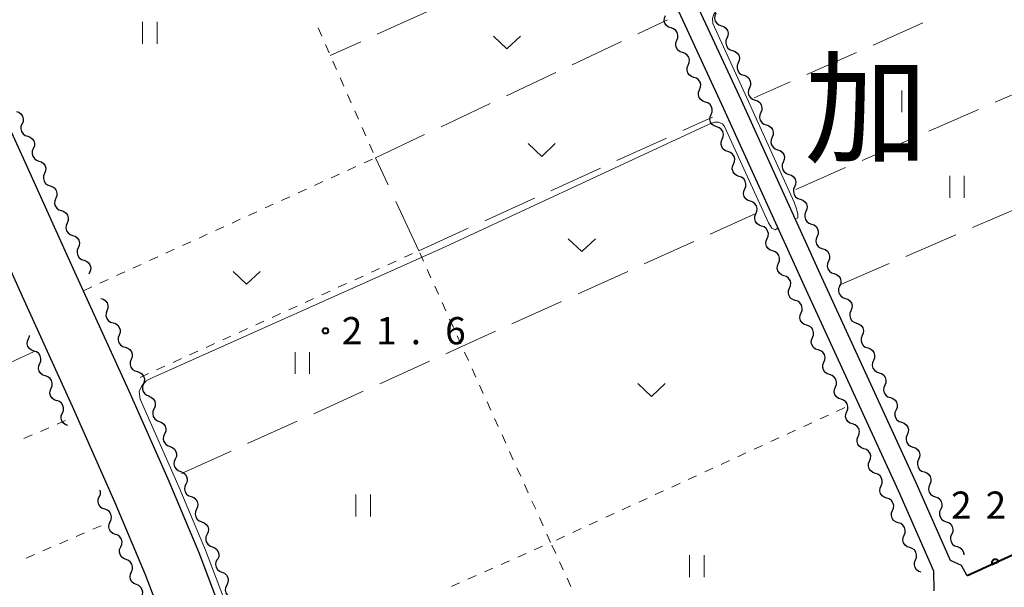
# Model space of a CAD drawing. Units: metres. Extents: x -72000 to -70000, y 39000 to 40502.
# Drawn here: x -71144 to -71008, y 40097 to 40175 of the extents above; entities that cross this region are included whole.
import ezdxf

# ---------------------------------------------------------------- set-up
doc = ezdxf.new("R2010")
doc.units = ezdxf.units.M
for name, color, linetype, lineweight in [('210100_道路縁(街区線)', 7, 'Continuous', 30), ('510200_細流', 7, 'Continuous', 30), ('611100_コンクリート被覆(直落)', 7, 'Continuous', 30), ('630100_植生界', 7, 'Continuous', 30), ('630200_耕地界', 7, 'Continuous', 30), ('631100_田', 7, 'Continuous', 13), ('631300_畑', 7, 'Continuous', 13), ('710200_等高線(主曲線)', 7, 'Continuous', 13), ('731200_図化機測定による標高点', 7, 'Continuous', 40), ('811000_(注記)市・東京都の区', 7, 'Continuous', 80)]:
    doc.layers.add(name, color=color, linetype=linetype, lineweight=lineweight)
doc.styles.add('Style-Kanji', font='MS Gothic.ttf')
doc.styles.add('Style-WORKING', font='MS Gothic.ttf')

msp = doc.modelspace()

# ---------------------------------------------------------------- linework, layer by layer
at = {"layer": '210100_道路縁(街区線)', "linetype": 'Continuous', "lineweight": 30, "flags": 128}
for points in [[(-71013.04, 40098.66), (-71013.81, 40100.09), (-71015.33, 40100.74), (-71020.05, 40111.45), (-71026.02, 40124.43), (-71033.06, 40139.73), (-71044.16, 40164.13), (-71051.21, 40179.36), (-71061.56, 40203.01), (-71078.02, 40239.49), (-71078.49, 40241.92), (-71078.39, 40243.74), (-71078.37, 40244.42), (-71037.77, 40262.92), (-70996.9, 40281.55)], [(-71160.2, 40207.13), (-71125.21, 40223.07), (-71084.03, 40241.84), (-71082.76, 40241.58), (-71081.97, 40240.9), (-71080.61, 40238.67), (-71064.03, 40201.92), (-71053.67, 40178.25), (-71046.62, 40163), (-71035.52, 40138.6), (-71028.48, 40123.3), (-71022.52, 40110.33), (-71017.66, 40099.34), (-71017.64, 40096.57)], [(-71212.67, 40182.3), (-71174.68, 40199.46), (-71173.58, 40199.28), (-71172.19, 40198.92), (-71171.12, 40198.36), (-71157.25, 40167.88), (-71150.12, 40152.31), (-71143.28, 40137.18), (-71136.36, 40122), (-71130.5, 40108.77), (-71126.31, 40098.83), (-71122.7, 40089.31)], [(-71115.19, 40092.08), (-71118.88, 40101.81), (-71123.16, 40111.94), (-71128.52, 40124.09), (-71136, 40140.49), (-71142.84, 40155.62), (-71149.98, 40171.2)], [(-70929.51, 40136.64), (-70970.68, 40117.92), (-71013.04, 40098.66)]]:
    msp.add_lwpolyline(points, dxfattribs=at)
at = {"layer": '510200_細流', "linetype": 'Continuous', "lineweight": 30, "flags": 128}
for points in [[(-71053.84, 40174.103), (-71054.189, 40174.218), (-71054.481, 40174.44), (-71054.687, 40174.745), (-71054.785, 40175.099), (-71054.764, 40175.465), (-71054.626, 40175.805)], [(-71047.696, 40176.111), (-71047.836, 40175.771), (-71047.858, 40175.405), (-71047.763, 40175.051), (-71047.558, 40174.745), (-71047.268, 40174.521), (-71046.92, 40174.404)], [(-71053.054, 40172.401), (-71052.916, 40172.741), (-71052.896, 40173.107), (-71052.993, 40173.461), (-71053.2, 40173.765), (-71053.492, 40173.987), (-71053.84, 40174.103)], [(-71046.92, 40174.404), (-71046.572, 40174.286), (-71046.282, 40174.062), (-71046.077, 40173.756), (-71045.982, 40173.402), (-71046.004, 40173.036), (-71046.144, 40172.697)], [(-71046.144, 40172.697), (-71046.285, 40172.357), (-71046.307, 40171.991), (-71046.212, 40171.637), (-71046.007, 40171.331), (-71045.717, 40171.107), (-71045.369, 40170.99)], [(-71052.268, 40170.698), (-71052.616, 40170.814), (-71052.908, 40171.036), (-71053.115, 40171.34), (-71053.212, 40171.694), (-71053.192, 40172.06), (-71053.054, 40172.401)], [(-71051.481, 40168.996), (-71051.343, 40169.337), (-71051.323, 40169.703), (-71051.42, 40170.057), (-71051.627, 40170.361), (-71051.919, 40170.583), (-71052.268, 40170.698)], [(-71045.369, 40170.99), (-71045.021, 40170.872), (-71044.73, 40170.648), (-71044.526, 40170.342), (-71044.43, 40169.988), (-71044.453, 40169.622), (-71044.593, 40169.282)], [(-71050.695, 40167.294), (-71051.044, 40167.41), (-71051.336, 40167.632), (-71051.543, 40167.936), (-71051.64, 40168.29), (-71051.62, 40168.656), (-71051.481, 40168.996)], [(-71044.593, 40169.282), (-71044.733, 40168.943), (-71044.756, 40168.577), (-71044.661, 40168.223), (-71044.456, 40167.917), (-71044.165, 40167.693), (-71043.818, 40167.575)], [(-71049.909, 40165.592), (-71049.771, 40165.932), (-71049.751, 40166.298), (-71049.848, 40166.652), (-71050.055, 40166.957), (-71050.347, 40167.179), (-71050.695, 40167.294)], [(-71043.818, 40167.575), (-71043.47, 40167.458), (-71043.179, 40167.234), (-71042.974, 40166.928), (-71042.879, 40166.574), (-71042.902, 40166.208), (-71043.042, 40165.868)], [(-71043.042, 40165.868), (-71043.182, 40165.529), (-71043.205, 40165.163), (-71043.11, 40164.808), (-71042.905, 40164.503), (-71042.614, 40164.279), (-71042.266, 40164.161)], [(-71049.123, 40163.89), (-71049.471, 40164.005), (-71049.763, 40164.227), (-71049.97, 40164.532), (-71050.067, 40164.885), (-71050.047, 40165.252), (-71049.909, 40165.592)], [(-71048.337, 40162.187), (-71048.199, 40162.528), (-71048.178, 40162.894), (-71048.276, 40163.248), (-71048.482, 40163.552), (-71048.774, 40163.774), (-71049.123, 40163.89)], [(-71042.265, 40164.162), (-71041.917, 40164.044), (-71041.626, 40163.821), (-71041.421, 40163.515), (-71041.326, 40163.161), (-71041.348, 40162.795), (-71041.488, 40162.455)], [(-71144.073, 40162.597), (-71143.725, 40162.481), (-71143.434, 40162.257), (-71143.229, 40161.952), (-71143.133, 40161.598), (-71143.155, 40161.232), (-71143.294, 40160.892)], [(-71047.561, 40160.48), (-71047.909, 40160.599), (-71048.199, 40160.823), (-71048.403, 40161.129), (-71048.498, 40161.483), (-71048.475, 40161.849), (-71048.334, 40162.189)], [(-71041.488, 40162.455), (-71041.628, 40162.116), (-71041.65, 40161.75), (-71041.555, 40161.395), (-71041.35, 40161.09), (-71041.059, 40160.866), (-71040.711, 40160.749)], [(-71143.294, 40160.892), (-71143.434, 40160.552), (-71143.456, 40160.186), (-71143.36, 40159.832), (-71143.154, 40159.527), (-71142.863, 40159.304), (-71142.515, 40159.187)], [(-71046.788, 40158.772), (-71046.648, 40159.111), (-71046.624, 40159.477), (-71046.719, 40159.832), (-71046.923, 40160.138), (-71047.214, 40160.362), (-71047.561, 40160.48)], [(-71040.711, 40160.749), (-71040.363, 40160.632), (-71040.073, 40160.408), (-71039.868, 40160.102), (-71039.772, 40159.748), (-71039.794, 40159.382), (-71039.934, 40159.042)], [(-71142.515, 40159.187), (-71142.167, 40159.07), (-71141.876, 40158.846), (-71141.671, 40158.541), (-71141.575, 40158.187), (-71141.596, 40157.821), (-71141.736, 40157.481)], [(-71046.015, 40157.064), (-71046.363, 40157.182), (-71046.653, 40157.406), (-71046.858, 40157.712), (-71046.952, 40158.067), (-71046.929, 40158.433), (-71046.788, 40158.772)], [(-71039.934, 40159.042), (-71040.074, 40158.703), (-71040.096, 40158.337), (-71040.001, 40157.983), (-71039.796, 40157.677), (-71039.505, 40157.453), (-71039.157, 40157.336)], [(-71141.736, 40157.481), (-71141.875, 40157.142), (-71141.897, 40156.775), (-71141.801, 40156.421), (-71141.596, 40156.116), (-71141.305, 40155.893), (-71140.957, 40155.776)], [(-71045.242, 40155.356), (-71045.102, 40155.695), (-71045.079, 40156.061), (-71045.173, 40156.415), (-71045.377, 40156.721), (-71045.668, 40156.946), (-71046.015, 40157.064)], [(-71039.157, 40157.336), (-71038.809, 40157.219), (-71038.519, 40156.995), (-71038.314, 40156.69), (-71038.218, 40156.335), (-71038.24, 40155.969), (-71038.38, 40155.63)], [(-71140.959, 40155.775), (-71140.611, 40155.657), (-71140.32, 40155.433), (-71140.116, 40155.127), (-71140.021, 40154.772), (-71140.044, 40154.406), (-71140.185, 40154.067)], [(-71044.469, 40153.647), (-71044.817, 40153.765), (-71045.107, 40153.99), (-71045.312, 40154.296), (-71045.406, 40154.65), (-71045.383, 40155.016), (-71045.242, 40155.356)], [(-71038.38, 40155.63), (-71038.52, 40155.29), (-71038.543, 40154.924), (-71038.447, 40154.57), (-71038.242, 40154.264), (-71037.951, 40154.041), (-71037.603, 40153.923)], [(-71140.185, 40154.067), (-71140.325, 40153.728), (-71140.348, 40153.362), (-71140.254, 40153.007), (-71140.049, 40152.701), (-71139.759, 40152.477), (-71139.411, 40152.359)], [(-71043.696, 40151.939), (-71043.556, 40152.278), (-71043.533, 40152.644), (-71043.627, 40152.999), (-71043.831, 40153.305), (-71044.122, 40153.529), (-71044.469, 40153.647)], [(-71037.603, 40153.923), (-71037.256, 40153.806), (-71036.965, 40153.582), (-71036.76, 40153.277), (-71036.664, 40152.922), (-71036.687, 40152.556), (-71036.826, 40152.217)], [(-71139.411, 40152.359), (-71139.063, 40152.241), (-71138.773, 40152.017), (-71138.569, 40151.711), (-71138.474, 40151.356), (-71138.497, 40150.99), (-71138.637, 40150.651)], [(-71042.923, 40150.231), (-71043.271, 40150.349), (-71043.561, 40150.573), (-71043.766, 40150.879), (-71043.86, 40151.234), (-71043.837, 40151.6), (-71043.696, 40151.939)], [(-71036.826, 40152.217), (-71036.966, 40151.877), (-71036.989, 40151.511), (-71036.893, 40151.157), (-71036.688, 40150.851), (-71036.397, 40150.628), (-71036.05, 40150.51)], [(-71138.637, 40150.651), (-71138.778, 40150.312), (-71138.801, 40149.946), (-71138.706, 40149.591), (-71138.502, 40149.285), (-71138.211, 40149.061), (-71137.864, 40148.943)], [(-71042.151, 40148.522), (-71042.01, 40148.862), (-71041.987, 40149.228), (-71042.081, 40149.582), (-71042.286, 40149.888), (-71042.576, 40150.113), (-71042.923, 40150.231)], [(-71036.05, 40150.51), (-71035.702, 40150.393), (-71035.411, 40150.169), (-71035.206, 40149.864), (-71035.11, 40149.509), (-71035.133, 40149.143), (-71035.273, 40148.804)], [(-71137.864, 40148.943), (-71137.516, 40148.825), (-71137.226, 40148.601), (-71137.021, 40148.295), (-71136.926, 40147.941), (-71136.949, 40147.575), (-71137.09, 40147.235)], [(-71041.378, 40146.814), (-71041.725, 40146.932), (-71042.015, 40147.157), (-71042.22, 40147.463), (-71042.314, 40147.817), (-71042.291, 40148.183), (-71042.151, 40148.522)], [(-71035.273, 40148.804), (-71035.412, 40148.464), (-71035.435, 40148.098), (-71035.339, 40147.744), (-71035.134, 40147.438), (-71034.844, 40147.215), (-71034.496, 40147.097)], [(-71137.09, 40147.235), (-71137.23, 40146.896), (-71137.253, 40146.53), (-71137.159, 40146.176), (-71136.954, 40145.87), (-71136.664, 40145.645), (-71136.316, 40145.527)], [(-71034.496, 40147.097), (-71034.148, 40146.98), (-71033.857, 40146.756), (-71033.652, 40146.451), (-71033.556, 40146.097), (-71033.579, 40145.73), (-71033.719, 40145.391)], [(-71136.316, 40145.527), (-71135.969, 40145.409), (-71135.678, 40145.185), (-71135.474, 40144.879), (-71135.379, 40144.525), (-71135.402, 40144.159), (-71135.543, 40143.819)], [(-71040.605, 40145.106), (-71040.464, 40145.445), (-71040.441, 40145.811), (-71040.535, 40146.166), (-71040.74, 40146.472), (-71041.03, 40146.696), (-71041.378, 40146.814)], [(-71039.832, 40143.398), (-71040.179, 40143.516), (-71040.47, 40143.74), (-71040.674, 40144.046), (-71040.768, 40144.401), (-71040.745, 40144.767), (-71040.605, 40145.106)], [(-71033.719, 40145.391), (-71033.859, 40145.051), (-71033.881, 40144.685), (-71033.785, 40144.331), (-71033.58, 40144.025), (-71033.29, 40143.802), (-71032.942, 40143.684)], [(-71135.543, 40143.819), (-71135.683, 40143.48), (-71135.706, 40143.114), (-71135.611, 40142.76), (-71135.407, 40142.454), (-71135.116, 40142.23), (-71134.769, 40142.112)], [(-71039.059, 40141.689), (-71038.918, 40142.029), (-71038.895, 40142.395), (-71038.989, 40142.749), (-71039.194, 40143.055), (-71039.484, 40143.279), (-71039.832, 40143.398)], [(-71032.942, 40143.684), (-71032.594, 40143.567), (-71032.303, 40143.343), (-71032.098, 40143.038), (-71032.003, 40142.684), (-71032.025, 40142.317), (-71032.165, 40141.978)], [(-71134.769, 40142.112), (-71134.421, 40141.994), (-71134.131, 40141.769), (-71133.926, 40141.463), (-71133.832, 40141.109), (-71133.855, 40140.743), (-71133.995, 40140.404)], [(-71038.286, 40139.981), (-71038.633, 40140.099), (-71038.924, 40140.324), (-71039.128, 40140.63), (-71039.223, 40140.984), (-71039.199, 40141.35), (-71039.059, 40141.689)], [(-71032.165, 40141.978), (-71032.305, 40141.639), (-71032.327, 40141.272), (-71032.232, 40140.918), (-71032.026, 40140.613), (-71031.736, 40140.389), (-71031.388, 40140.272)], [(-71133.995, 40140.404), (-71134.083, 40140.191)], [(-71031.388, 40140.272), (-71031.04, 40140.154), (-71030.749, 40139.93), (-71030.544, 40139.625), (-71030.449, 40139.27), (-71030.472, 40138.904), (-71030.612, 40138.565)], [(-71037.513, 40138.273), (-71037.372, 40138.612), (-71037.349, 40138.978), (-71037.444, 40139.333), (-71037.648, 40139.639), (-71037.938, 40139.863), (-71038.286, 40139.981)], [(-71036.729, 40136.569), (-71037.078, 40136.684), (-71037.37, 40136.906), (-71037.578, 40137.21), (-71037.676, 40137.563), (-71037.656, 40137.93), (-71037.519, 40138.27)], [(-71030.612, 40138.565), (-71030.752, 40138.225), (-71030.774, 40137.859), (-71030.679, 40137.505), (-71030.474, 40137.199), (-71030.183, 40136.975), (-71029.835, 40136.858)], [(-71132.42, 40136.84), (-71132.068, 40136.735), (-71131.77, 40136.521), (-71131.555, 40136.223), (-71131.447, 40135.872), (-71131.457, 40135.505), (-71131.585, 40135.161)], [(-71035.94, 40134.869), (-71035.803, 40135.209), (-71035.783, 40135.575), (-71035.881, 40135.929), (-71036.088, 40136.233), (-71036.381, 40136.455), (-71036.729, 40136.569)], [(-71029.835, 40136.858), (-71029.488, 40136.74), (-71029.197, 40136.517), (-71028.992, 40136.211), (-71028.897, 40135.857), (-71028.919, 40135.491), (-71029.059, 40135.151)], [(-71131.585, 40135.161), (-71131.713, 40134.817), (-71131.723, 40134.45), (-71131.615, 40134.1), (-71131.4, 40133.801), (-71131.102, 40133.588), (-71130.75, 40133.482)], [(-71035.151, 40133.168), (-71035.5, 40133.283), (-71035.792, 40133.504), (-71035.999, 40133.808), (-71036.097, 40134.162), (-71036.078, 40134.528), (-71035.94, 40134.869)], [(-71029.059, 40135.151), (-71029.199, 40134.812), (-71029.222, 40134.446), (-71029.126, 40134.091), (-71028.921, 40133.786), (-71028.631, 40133.562), (-71028.283, 40133.444)], [(-71130.75, 40133.482), (-71130.398, 40133.377), (-71130.1, 40133.164), (-71129.884, 40132.865), (-71129.777, 40132.515), (-71129.787, 40132.148), (-71129.915, 40131.804)], [(-71028.283, 40133.444), (-71027.935, 40133.327), (-71027.644, 40133.103), (-71027.439, 40132.798), (-71027.344, 40132.443), (-71027.367, 40132.077), (-71027.507, 40131.738)], [(-71034.362, 40131.467), (-71034.224, 40131.808), (-71034.205, 40132.174), (-71034.303, 40132.527), (-71034.51, 40132.831), (-71034.802, 40133.053), (-71035.151, 40133.168)], [(-71141.626, 40129.596), (-71141.974, 40129.712), (-71142.265, 40129.935), (-71142.471, 40130.24), (-71142.568, 40130.594), (-71142.547, 40130.96), (-71142.408, 40131.3)], [(-71142.408, 40131.3), (-71142.269, 40131.64), (-71142.263, 40131.742)], [(-71129.915, 40131.804), (-71130.043, 40131.46), (-71130.053, 40131.093), (-71129.945, 40130.742), (-71129.73, 40130.444), (-71129.431, 40130.23), (-71129.08, 40130.125)], [(-71033.572, 40129.766), (-71033.921, 40129.881), (-71034.214, 40130.103), (-71034.421, 40130.407), (-71034.519, 40130.76), (-71034.499, 40131.127), (-71034.362, 40131.467)], [(-71027.507, 40131.738), (-71027.647, 40131.398), (-71027.669, 40131.032), (-71027.574, 40130.678), (-71027.369, 40130.372), (-71027.078, 40130.148), (-71026.73, 40130.031)], [(-71140.847, 40127.89), (-71140.708, 40128.23), (-71140.686, 40128.596), (-71140.781, 40128.95), (-71140.987, 40129.255), (-71141.278, 40129.479), (-71141.626, 40129.596)], [(-71129.08, 40130.125), (-71128.728, 40130.02), (-71128.43, 40129.806), (-71128.214, 40129.508), (-71128.107, 40129.157), (-71128.116, 40128.79), (-71128.244, 40128.446)], [(-71032.783, 40128.065), (-71032.646, 40128.406), (-71032.626, 40128.772), (-71032.724, 40129.126), (-71032.931, 40129.43), (-71033.224, 40129.651), (-71033.572, 40129.766)], [(-71026.73, 40130.031), (-71026.383, 40129.913), (-71026.092, 40129.69), (-71025.887, 40129.384), (-71025.792, 40129.03), (-71025.814, 40128.664), (-71025.954, 40128.324)], [(-71140.069, 40126.184), (-71140.417, 40126.301), (-71140.708, 40126.525), (-71140.913, 40126.83), (-71141.009, 40127.184), (-71140.987, 40127.55), (-71140.847, 40127.89)], [(-71128.244, 40128.446), (-71128.373, 40128.102), (-71128.382, 40127.735), (-71128.275, 40127.385), (-71128.059, 40127.086), (-71127.761, 40126.873), (-71127.409, 40126.767)], [(-71031.994, 40126.365), (-71032.343, 40126.479), (-71032.635, 40126.701), (-71032.842, 40127.005), (-71032.94, 40127.359), (-71032.921, 40127.725), (-71032.783, 40128.065)], [(-71025.954, 40128.324), (-71026.094, 40127.985), (-71026.117, 40127.619), (-71026.021, 40127.264), (-71025.817, 40126.959), (-71025.526, 40126.735), (-71025.178, 40126.617)], [(-71127.409, 40126.767), (-71127.058, 40126.662), (-71126.759, 40126.449), (-71126.544, 40126.15), (-71126.436, 40125.8), (-71126.446, 40125.433), (-71126.574, 40125.089)], [(-71025.178, 40126.617), (-71024.83, 40126.5), (-71024.539, 40126.276), (-71024.334, 40125.97), (-71024.239, 40125.616), (-71024.262, 40125.25), (-71024.402, 40124.911)], [(-71139.291, 40124.478), (-71139.151, 40124.818), (-71139.129, 40125.184), (-71139.225, 40125.538), (-71139.43, 40125.844), (-71139.721, 40126.067), (-71140.069, 40126.184)], [(-71031.205, 40124.664), (-71031.067, 40125.004), (-71031.048, 40125.371), (-71031.146, 40125.724), (-71031.353, 40126.028), (-71031.645, 40126.25), (-71031.994, 40126.365)], [(-71138.513, 40122.772), (-71138.861, 40122.89), (-71139.152, 40123.113), (-71139.357, 40123.418), (-71139.452, 40123.773), (-71139.43, 40124.139), (-71139.291, 40124.478)], [(-71126.574, 40125.089), (-71126.702, 40124.745), (-71126.712, 40124.378), (-71126.605, 40124.027), (-71126.389, 40123.729), (-71126.091, 40123.515), (-71125.739, 40123.41)], [(-71030.416, 40122.963), (-71030.764, 40123.078), (-71031.057, 40123.299), (-71031.264, 40123.603), (-71031.362, 40123.957), (-71031.342, 40124.323), (-71031.205, 40124.664)], [(-71024.402, 40124.911), (-71024.542, 40124.571), (-71024.564, 40124.205), (-71024.469, 40123.851), (-71024.264, 40123.545), (-71023.973, 40123.321), (-71023.625, 40123.204)], [(-71137.737, 40121.065), (-71137.594, 40121.403), (-71137.567, 40121.769), (-71137.659, 40122.124), (-71137.86, 40122.432), (-71138.148, 40122.659), (-71138.495, 40122.78)], [(-71125.838, 40123.364), (-71125.493, 40123.238), (-71125.208, 40123.007), (-71125.011, 40122.697), (-71124.925, 40122.34), (-71124.956, 40121.974), (-71125.105, 40121.639)], [(-71029.628, 40121.261), (-71029.49, 40121.602), (-71029.47, 40121.968), (-71029.567, 40122.322), (-71029.774, 40122.626), (-71030.066, 40122.848), (-71030.415, 40122.963)], [(-71023.625, 40123.204), (-71023.278, 40123.086), (-71022.987, 40122.863), (-71022.782, 40122.557), (-71022.687, 40122.203), (-71022.709, 40121.836), (-71022.849, 40121.497)], [(-71136.98, 40119.35), (-71137.327, 40119.471), (-71137.615, 40119.698), (-71137.816, 40120.006), (-71137.908, 40120.361), (-71137.881, 40120.727), (-71137.737, 40121.065)], [(-71125.105, 40121.639), (-71125.253, 40121.303), (-71125.285, 40120.937), (-71125.199, 40120.581), (-71125.002, 40120.27), (-71124.717, 40120.039), (-71124.372, 40119.913)], [(-71028.841, 40119.56), (-71029.189, 40119.675), (-71029.481, 40119.897), (-71029.688, 40120.201), (-71029.786, 40120.555), (-71029.766, 40120.921), (-71029.628, 40121.261)], [(-71022.849, 40121.497), (-71022.989, 40121.158), (-71023.012, 40120.791), (-71022.916, 40120.437), (-71022.712, 40120.131), (-71022.421, 40119.908), (-71022.073, 40119.79)], [(-71124.372, 40119.913), (-71124.027, 40119.787), (-71123.742, 40119.556), (-71123.545, 40119.245), (-71123.458, 40118.889), (-71123.49, 40118.523), (-71123.639, 40118.187)], [(-71022.073, 40119.79), (-71021.725, 40119.673), (-71021.434, 40119.449), (-71021.23, 40119.143), (-71021.134, 40118.789), (-71021.157, 40118.423), (-71021.297, 40118.083)], [(-71028.054, 40117.858), (-71027.916, 40118.198), (-71027.896, 40118.564), (-71027.993, 40118.918), (-71028.2, 40119.223), (-71028.492, 40119.444), (-71028.841, 40119.56)], [(-71123.639, 40118.187), (-71123.787, 40117.851), (-71123.819, 40117.486), (-71123.732, 40117.129), (-71123.535, 40116.819), (-71123.25, 40116.588), (-71122.905, 40116.462)], [(-71027.266, 40116.156), (-71027.615, 40116.271), (-71027.907, 40116.493), (-71028.114, 40116.798), (-71028.212, 40117.151), (-71028.191, 40117.518), (-71028.054, 40117.858)], [(-71021.297, 40118.083), (-71021.437, 40117.744), (-71021.459, 40117.378), (-71021.364, 40117.024), (-71021.159, 40116.718), (-71020.868, 40116.494), (-71020.52, 40116.377)], [(-71122.905, 40116.462), (-71122.561, 40116.335), (-71122.276, 40116.104), (-71122.078, 40115.794), (-71121.992, 40115.437), (-71122.024, 40115.072), (-71122.172, 40114.736)], [(-71026.479, 40114.454), (-71026.341, 40114.795), (-71026.321, 40115.161), (-71026.419, 40115.515), (-71026.626, 40115.819), (-71026.918, 40116.041), (-71027.266, 40116.156)], [(-71020.52, 40116.377), (-71020.173, 40116.259), (-71019.882, 40116.035), (-71019.677, 40115.73), (-71019.582, 40115.375), (-71019.604, 40115.009), (-71019.744, 40114.67)], [(-71122.172, 40114.736), (-71122.321, 40114.4), (-71122.352, 40114.035), (-71122.266, 40113.678), (-71122.069, 40113.367), (-71121.784, 40113.136), (-71121.439, 40113.01)], [(-71025.692, 40112.753), (-71026.041, 40112.868), (-71026.333, 40113.09), (-71026.54, 40113.394), (-71026.637, 40113.748), (-71026.617, 40114.114), (-71026.479, 40114.454)], [(-71019.744, 40114.67), (-71019.884, 40114.33), (-71019.907, 40113.964), (-71019.811, 40113.61), (-71019.607, 40113.304), (-71019.316, 40113.081), (-71018.968, 40112.963)], [(-71121.439, 40113.01), (-71121.094, 40112.884), (-71120.809, 40112.653), (-71120.612, 40112.342), (-71120.526, 40111.986), (-71120.557, 40111.62), (-71120.706, 40111.284)], [(-71018.968, 40112.963), (-71018.62, 40112.846), (-71018.329, 40112.622), (-71018.125, 40112.316), (-71018.029, 40111.962), (-71018.052, 40111.596), (-71018.192, 40111.256)], [(-71024.905, 40111.051), (-71024.767, 40111.391), (-71024.747, 40111.757), (-71024.845, 40112.111), (-71025.051, 40112.415), (-71025.344, 40112.637), (-71025.692, 40112.753)], [(-71132.64, 40109.528), (-71132.495, 40109.866), (-71132.466, 40110.231), (-71132.516, 40110.429)], [(-71120.71, 40111.283), (-71120.86, 40110.947), (-71120.892, 40110.582), (-71120.807, 40110.225), (-71120.611, 40109.914), (-71120.326, 40109.682), (-71119.982, 40109.555)], [(-71024.118, 40109.349), (-71024.467, 40109.464), (-71024.759, 40109.685), (-71024.967, 40109.988), (-71025.065, 40110.342), (-71025.046, 40110.708), (-71024.909, 40111.049)], [(-71018.202, 40111.252), (-71018.346, 40110.914), (-71018.372, 40110.548), (-71018.281, 40110.193), (-71018.08, 40109.885), (-71017.792, 40109.658), (-71017.445, 40109.536)], [(-71131.893, 40107.809), (-71132.238, 40107.932), (-71132.525, 40108.161), (-71132.725, 40108.47), (-71132.815, 40108.826), (-71132.786, 40109.191), (-71132.64, 40109.528)], [(-71119.982, 40109.555), (-71119.637, 40109.428), (-71119.353, 40109.196), (-71119.157, 40108.885), (-71119.072, 40108.528), (-71119.104, 40108.162), (-71119.254, 40107.827)], [(-71023.326, 40107.649), (-71023.189, 40107.99), (-71023.17, 40108.356), (-71023.269, 40108.71), (-71023.476, 40109.014), (-71023.769, 40109.235), (-71024.118, 40109.349)], [(-71017.445, 40109.536), (-71017.099, 40109.415), (-71016.811, 40109.188), (-71016.61, 40108.88), (-71016.518, 40108.524), (-71016.545, 40108.158), (-71016.689, 40107.821)], [(-71131.149, 40106.088), (-71130.999, 40106.423), (-71130.967, 40106.789), (-71131.052, 40107.146), (-71131.249, 40107.457), (-71131.533, 40107.688), (-71131.878, 40107.816)], [(-71119.254, 40107.827), (-71119.403, 40107.492), (-71119.436, 40107.126), (-71119.351, 40106.769), (-71119.154, 40106.458), (-71118.87, 40106.226), (-71118.526, 40106.099)], [(-71022.535, 40105.949), (-71022.884, 40106.064), (-71023.177, 40106.285), (-71023.384, 40106.589), (-71023.483, 40106.942), (-71023.463, 40107.309), (-71023.326, 40107.649)], [(-71016.689, 40107.821), (-71016.833, 40107.483), (-71016.86, 40107.117), (-71016.769, 40106.761), (-71016.567, 40106.453), (-71016.279, 40106.226), (-71015.933, 40106.105)], [(-71130.42, 40104.36), (-71130.765, 40104.487), (-71131.049, 40104.719), (-71131.245, 40105.03), (-71131.331, 40105.387), (-71131.298, 40105.753), (-71131.149, 40106.088)], [(-71118.526, 40106.099), (-71118.181, 40105.972), (-71117.897, 40105.74), (-71117.701, 40105.429), (-71117.615, 40105.072), (-71117.648, 40104.707), (-71117.798, 40104.371)], [(-71021.744, 40104.25), (-71021.607, 40104.59), (-71021.588, 40104.957), (-71021.686, 40105.31), (-71021.894, 40105.614), (-71022.186, 40105.835), (-71022.535, 40105.949)], [(-71015.933, 40106.105), (-71015.586, 40105.983), (-71015.298, 40105.756), (-71015.097, 40105.448), (-71015.006, 40105.093), (-71015.032, 40104.727), (-71015.176, 40104.389)], [(-71129.691, 40102.633), (-71129.542, 40102.968), (-71129.509, 40103.334), (-71129.595, 40103.69), (-71129.791, 40104.002), (-71130.076, 40104.233), (-71130.42, 40104.36)], [(-71117.798, 40104.371), (-71117.947, 40104.036), (-71117.98, 40103.671), (-71117.894, 40103.314), (-71117.698, 40103.002), (-71117.414, 40102.771), (-71117.069, 40102.643)], [(-71020.953, 40102.55), (-71021.301, 40102.664), (-71021.594, 40102.885), (-71021.802, 40103.189), (-71021.9, 40103.543), (-71021.881, 40103.909), (-71021.744, 40104.25)], [(-71015.176, 40104.389), (-71015.32, 40104.051), (-71015.347, 40103.685), (-71015.256, 40103.33), (-71015.055, 40103.022), (-71014.767, 40102.795), (-71014.42, 40102.673)], [(-71128.963, 40100.905), (-71129.307, 40101.032), (-71129.592, 40101.264), (-71129.788, 40101.575), (-71129.873, 40101.932), (-71129.841, 40102.297), (-71129.691, 40102.633)], [(-71117.069, 40102.643), (-71116.725, 40102.516), (-71116.441, 40102.284), (-71116.244, 40101.973), (-71116.159, 40101.616), (-71116.192, 40101.251), (-71116.341, 40100.916)], [(-71020.161, 40100.85), (-71020.024, 40101.191), (-71020.005, 40101.557), (-71020.103, 40101.91), (-71020.311, 40102.214), (-71020.604, 40102.435), (-71020.953, 40102.55)], [(-71014.42, 40102.673), (-71014.074, 40102.552), (-71013.786, 40102.325), (-71013.584, 40102.017), (-71013.493, 40101.661), (-71013.503, 40101.533)], [(-71128.234, 40099.178), (-71128.085, 40099.513), (-71128.052, 40099.878), (-71128.137, 40100.235), (-71128.334, 40100.546), (-71128.618, 40100.778), (-71128.963, 40100.905)], [(-71116.401, 40100.892), (-71116.562, 40100.562), (-71116.608, 40100.198), (-71116.536, 40099.838), (-71116.351, 40099.52), (-71116.075, 40099.278), (-71115.736, 40099.139)], [(-71019.37, 40099.15), (-71019.719, 40099.264), (-71020.012, 40099.486), (-71020.219, 40099.789), (-71020.318, 40100.143), (-71020.298, 40100.509), (-71020.161, 40100.85)], [(-71127.534, 40097.438), (-71127.874, 40097.578), (-71128.149, 40097.82), (-71128.334, 40098.139), (-71128.406, 40098.498), (-71128.36, 40098.862), (-71128.198, 40099.192)], [(-71115.736, 40099.139), (-71115.396, 40098.999), (-71115.121, 40098.757), (-71114.936, 40098.439), (-71114.863, 40098.079), (-71114.909, 40097.715), (-71115.071, 40097.385)], [(-71126.87, 40095.685), (-71126.708, 40096.015), (-71126.662, 40096.379), (-71126.734, 40096.738), (-71126.919, 40097.057), (-71127.195, 40097.299), (-71127.534, 40097.438)], [(-71115.071, 40097.385), (-71115.232, 40097.056), (-71115.278, 40096.692), (-71115.206, 40096.332), (-71115.021, 40096.014), (-71114.745, 40095.772), (-71114.406, 40095.632)]]:
    msp.add_lwpolyline(points, dxfattribs=at)
at = {"layer": '611100_コンクリート被覆(直落)', "linetype": 'Continuous', "lineweight": 40, "flags": 128}
msp.add_lwpolyline([(-70929.51, 40136.64), (-70970.68, 40117.92), (-71013.04, 40098.66)], dxfattribs=at)
msp.add_lwpolyline([(-71009.618, 40100.216), (-71008.708, 40100.63), (-71008.728, 40100.669), (-71008.751, 40100.706), (-71008.777, 40100.74), (-71008.806, 40100.773), (-71008.838, 40100.802), (-71008.872, 40100.83), (-71008.908, 40100.854), (-71008.947, 40100.874), (-71008.987, 40100.892), (-71009.029, 40100.904), (-71009.071, 40100.915), (-71009.114, 40100.921), (-71009.158, 40100.923), (-71009.202, 40100.921), (-71009.245, 40100.916), (-71009.287, 40100.907), (-71009.329, 40100.894), (-71009.37, 40100.878), (-71009.409, 40100.858), (-71009.446, 40100.835), (-71009.48, 40100.809), (-71009.513, 40100.78), (-71009.542, 40100.748), (-71009.57, 40100.714), (-71009.594, 40100.677), (-71009.614, 40100.639), (-71009.632, 40100.599), (-71009.644, 40100.557), (-71009.655, 40100.514), (-71009.66, 40100.471), (-71009.663, 40100.427), (-71009.661, 40100.384), (-71009.656, 40100.34), (-71009.647, 40100.298), (-71009.634, 40100.257)], close=True, dxfattribs=at)
at = {"layer": '630100_植生界', "linetype": 'Continuous', "lineweight": 13}
for p, q in [((-71101.997, 40172.953), (-71102.503, 40174.096)), ((-71100.984, 40170.668), (-71101.49, 40171.81)), ((-71099.972, 40168.382), (-71100.478, 40169.525)), ((-71098.959, 40166.096), (-71099.466, 40167.239)), ((-71097.947, 40163.81), (-71098.453, 40164.953)), ((-71096.935, 40161.524), (-71097.441, 40162.667)), ((-71095.922, 40159.238), (-71096.429, 40160.381)), ((-71094.91, 40156.952), (-71095.416, 40158.095)), ((-71098.422, 40154.486), (-71097.284, 40155.004)), ((-71096.146, 40155.522), (-71095.009, 40156.04)), ((-71100.697, 40153.451), (-71099.56, 40153.969)), ((-71102.973, 40152.416), (-71101.835, 40152.933)), ((-71105.248, 40151.38), (-71104.111, 40151.898)), ((-71109.799, 40149.309), (-71108.662, 40149.827)), ((-71107.524, 40150.345), (-71106.386, 40150.863)), ((-71112.075, 40148.274), (-71110.937, 40148.792)), ((-71114.35, 40147.239), (-71113.213, 40147.756)), ((-71118.901, 40145.168), (-71117.764, 40145.686)), ((-71116.626, 40146.203), (-71115.488, 40146.721)), ((-71121.177, 40144.132), (-71120.039, 40144.65)), ((-71123.452, 40143.097), (-71122.315, 40143.615)), ((-71090.597, 40142.513), (-71089.458, 40143.029)), ((-71088.484, 40143.11), (-71087.969, 40141.971)), ((-71128.003, 40141.026), (-71126.866, 40141.544)), ((-71125.728, 40142.062), (-71124.59, 40142.579)), ((-71092.873, 40141.48), (-71091.735, 40141.996)), ((-71130.279, 40139.991), (-71129.141, 40140.509)), ((-71095.15, 40140.446), (-71094.011, 40140.963)), ((-71087.453, 40140.832), (-71086.938, 40139.694)), ((-71132.554, 40138.955), (-71131.417, 40139.473)), ((-71099.702, 40138.38), (-71098.564, 40138.896)), ((-71097.426, 40139.413), (-71096.288, 40139.93)), ((-71134.83, 40137.92), (-71133.692, 40138.438)), ((-71101.979, 40137.346), (-71100.841, 40137.863)), ((-71086.422, 40138.555), (-71085.907, 40137.416)), ((-71104.255, 40136.313), (-71103.117, 40136.83)), ((-71085.391, 40136.278), (-71084.876, 40135.139)), ((-71108.808, 40134.246), (-71107.67, 40134.763)), ((-71106.532, 40135.28), (-71105.394, 40135.796)), ((-71111.085, 40133.213), (-71109.947, 40133.73)), ((-71084.36, 40134), (-71083.844, 40132.861)), ((-71113.361, 40132.18), (-71112.223, 40132.696)), ((-71117.914, 40130.113), (-71116.776, 40130.63)), ((-71115.638, 40131.147), (-71114.499, 40131.663)), ((-71083.329, 40131.723), (-71082.813, 40130.584)), ((-71120.191, 40129.08), (-71119.052, 40129.597)), ((-71082.298, 40129.445), (-71081.782, 40128.306)), ((-71122.467, 40128.047), (-71121.329, 40128.563)), ((-71127.02, 40125.98), (-71125.882, 40126.497)), ((-71124.744, 40127.013), (-71123.605, 40127.53)), ((-71081.267, 40127.168), (-71080.751, 40126.029)), ((-71080.236, 40124.89), (-71079.72, 40123.751)), ((-71079.205, 40122.613), (-71078.689, 40121.474)), ((-71029.89, 40121.82), (-71031.026, 40121.299)), ((-71137.28, 40120.02), (-71138.428, 40119.526)), ((-71078.174, 40120.335), (-71077.658, 40119.196)), ((-71034.435, 40119.736), (-71035.571, 40119.215)), ((-71032.162, 40120.778), (-71033.299, 40120.257)), ((-71139.577, 40119.033), (-71140.725, 40118.539)), ((-71036.707, 40118.694), (-71037.844, 40118.173)), ((-71141.873, 40118.045), (-71143.022, 40117.551)), ((-71077.143, 40118.058), (-71076.627, 40116.919)), ((-71038.98, 40117.652), (-71040.116, 40117.131)), ((-71076.112, 40115.78), (-71075.596, 40114.641)), ((-71041.252, 40116.61), (-71042.389, 40116.089)), ((-71045.797, 40114.526), (-71046.934, 40114.005)), ((-71043.525, 40115.568), (-71044.661, 40115.047)), ((-71075.081, 40113.503), (-71074.565, 40112.364)), ((-71048.07, 40113.484), (-71049.206, 40112.962)), ((-71050.342, 40112.441), (-71051.478, 40111.92)), ((-71074.05, 40111.225), (-71073.534, 40110.086)), ((-71054.887, 40110.357), (-71056.023, 40109.836)), ((-71052.615, 40111.399), (-71053.751, 40110.878)), ((-71073.018, 40108.948), (-71072.503, 40107.809)), ((-71057.16, 40109.315), (-71058.296, 40108.794)), ((-71059.432, 40108.273), (-71060.568, 40107.752)), ((-71071.987, 40106.67), (-71071.472, 40105.531)), ((-71063.977, 40106.189), (-71065.113, 40105.668)), ((-71061.705, 40107.231), (-71062.841, 40106.71)), ((-71133.556, 40105.06), (-71132.408, 40105.556)), ((-71131.261, 40106.052), (-71131.15, 40106.1)), ((-71066.249, 40105.147), (-71067.386, 40104.626)), ((-71138.145, 40103.076), (-71136.998, 40103.572)), ((-71135.851, 40104.068), (-71134.703, 40104.564)), ((-71070.956, 40104.393), (-71070.441, 40103.254)), ((-71068.522, 40104.105), (-71069.658, 40103.584)), ((-71140.44, 40102.084), (-71139.293, 40102.58)), ((-71071.549, 40102.736), (-71072.693, 40102.231)), ((-71070.263, 40102.865), (-71069.743, 40101.729)), ((-71142.735, 40101.092), (-71141.588, 40101.588)), ((-71076.124, 40100.717), (-71077.267, 40100.212)), ((-71073.837, 40101.726), (-71074.98, 40101.222)), ((-71078.411, 40099.707), (-71079.554, 40099.203)), ((-71069.224, 40100.592), (-71068.704, 40099.455)), ((-71080.698, 40098.698), (-71081.842, 40098.193)), ((-71068.184, 40098.318), (-71067.664, 40097.181)), ((-71082.985, 40097.688), (-71084.129, 40097.184))]:
    msp.add_line(p, q, dxfattribs=at)
at = {"layer": '630200_耕地界', "linetype": 'Continuous', "lineweight": 13}
for p, q in [((-71087.499, 40176.316), (-71094.332, 40173.223)), ((-71058.421, 40173.312), (-71054.36, 40175.23)), ((-71019.155, 40174.786), (-71026.012, 40171.748)), ((-71096.609, 40172.192), (-71100.81, 40170.29)), ((-71067.463, 40169.042), (-71060.681, 40172.244)), ((-71028.297, 40170.735), (-71035.154, 40167.696)), ((-71076.505, 40164.771), (-71069.724, 40167.974)), ((-71037.44, 40166.683), (-71042.41, 40164.48)), ((-71009.17, 40163.86), (-71002.295, 40166.857)), ((-71085.548, 40160.501), (-71078.766, 40163.703)), ((-71052.208, 40159.969), (-71048.16, 40161.81)), ((-71018.337, 40159.863), (-71011.462, 40162.861)), ((-71094.59, 40156.23), (-71087.808, 40159.433)), ((-71061.311, 40155.829), (-71054.484, 40158.934)), ((-71027.503, 40155.867), (-71020.628, 40158.864)), ((-71092.841, 40152.475), (-71094.59, 40156.23)), ((-71070.414, 40151.689), (-71063.587, 40154.794)), ((-71036.67, 40151.87), (-71029.795, 40154.867)), ((-71088.62, 40143.41), (-71091.786, 40150.209)), ((-71079.517, 40147.55), (-71072.69, 40150.655)), ((-71012.298, 40146.598), (-71005.413, 40149.57)), ((-71048.44, 40145.722), (-71042.17, 40148.56)), ((-71088.62, 40143.41), (-71081.793, 40146.515)), ((-71021.479, 40142.634), (-71014.593, 40145.607)), ((-71057.55, 40141.599), (-71050.717, 40144.691)), ((-71030.66, 40138.67), (-71023.774, 40141.643)), ((-71066.661, 40137.476), (-71059.828, 40140.568)), ((-71075.771, 40133.352), (-71068.938, 40136.445)), ((-71144.985, 40127.996), (-71141.6, 40129.54)), ((-71093.991, 40125.104), (-71087.159, 40128.198)), ((-71103.101, 40120.979), (-71096.268, 40124.073)), ((-71112.21, 40116.855), (-71105.378, 40119.948)), ((-71121.32, 40112.73), (-71114.488, 40115.824))]:
    msp.add_line(p, q, dxfattribs=at)
at = {"layer": '630200_耕地界', "linetype": 'Continuous', "lineweight": 13, "flags": 128}
msp.add_lwpolyline([(-71084.881, 40129.229), (-71082.67, 40130.23), (-71078.049, 40132.322)], dxfattribs=at)
at = {"layer": '631100_田', "linetype": 'Continuous', "lineweight": 13}
for p, q in [((-71126.69, 40171.93), (-71126.69, 40174.93)), ((-71124.69, 40171.93), (-71124.69, 40174.93)), ((-71022.05, 40162.5), (-71022.05, 40165.5)), ((-71020.05, 40162.5), (-71020.05, 40165.5)), ((-71015.44, 40150.72), (-71015.44, 40153.72)), ((-71013.44, 40150.72), (-71013.44, 40153.72)), ((-71105.67, 40126.46), (-71105.67, 40129.46)), ((-71103.67, 40126.46), (-71103.67, 40129.46)), ((-71097.29, 40106.83), (-71097.29, 40109.83)), ((-71095.29, 40106.83), (-71095.29, 40109.83)), ((-71051.29, 40098.48), (-71051.29, 40101.48)), ((-71049.29, 40098.48), (-71049.29, 40101.48))]:
    msp.add_line(p, q, dxfattribs=at)
at = {"layer": '631300_畑', "linetype": 'Continuous', "lineweight": 13, "flags": 128}
for points in [[(-71078.335, 40172.965), (-71076.46, 40171.215), (-71074.585, 40172.965)], [(-71073.555, 40158.165), (-71071.68, 40156.415), (-71069.805, 40158.165)], [(-71068.015, 40145.065), (-71066.14, 40143.315), (-71064.265, 40145.065)], [(-71114.215, 40140.545), (-71112.34, 40138.795), (-71110.465, 40140.545)], [(-71058.415, 40125.115), (-71056.54, 40123.365), (-71054.665, 40125.115)]]:
    msp.add_lwpolyline(points, dxfattribs=at)
at = {"layer": '710200_等高線(主曲線)', "linetype": 'Continuous', "lineweight": 13, "elevation": 22, "flags": 128}
for points in [[(-71036.72, 40147.78), (-71036.38, 40147.97), (-71036.38, 40148.52), (-71036.63, 40149.31), (-71036.86, 40150.11), (-71043.4, 40164.48), (-71048.1, 40174.71), (-71048.12, 40175.41), (-71047.96, 40175.99), (-71047.38, 40176.62), (-71046.63, 40177.15), (-71009.54, 40194.18), (-71008.25, 40194.45), (-71007.24, 40193.89), (-71003.51, 40185.71), (-71002.89, 40184.36), (-71002.58, 40183.86), (-71002.15, 40183.6), (-71001.55, 40183.46), (-70960.31, 40202.74)], [(-71114.29, 40092.41), (-71117.99, 40102.17), (-71120.43, 40107.96), (-71121.64, 40110.83), (-71127, 40123), (-71127.16, 40124.03), (-71126.76, 40124.8), (-71126.19, 40125.49), (-71125.36, 40125.92), (-71085.88, 40143.55), (-71084.96, 40143.96), (-71048.58, 40160.83), (-71047.85, 40161.12), (-71047.33, 40161.14), (-71046.77, 40160.9), (-71046.49, 40160.52), (-71040.4, 40147.28), (-71039.94, 40146.54), (-71039.52, 40146.3), (-71039.12, 40146.52)]]:
    msp.add_lwpolyline(points, dxfattribs=at)
at = {"layer": '731200_図化機測定による標高点', "linetype": 'Continuous', "lineweight": 40}
msp.add_circle((-71101.48, 40132.39, 21.6), 0.375, dxfattribs=at)

# ---------------------------------------------------------------- texts
at = {"layer": '731200_図化機測定による標高点', "linetype": 'Continuous', "lineweight": 40, "style": 'Style-WORKING'}
for s, p in [('2', (-71099.23, 40130.53, -9.999)), ('1', (-71094.48, 40130.53, -9.999)), ('6', (-71084.98, 40130.53, -9.999)), ('.', (-71089.73, 40130.53, -9.999)), ('2', (-71015.26, 40106.51, -9.999)), ('2', (-71010.51, 40106.51, -9.999))]:
    msp.add_text(s, height=3.75, dxfattribs=at).set_placement(p)
at = {"layer": '811000_(注記)市・東京都の区', "linetype": 'Continuous', "lineweight": 80, "style": 'Style-Kanji'}
msp.add_text('加', height=12.5, dxfattribs=at).set_placement((-71035.48, 40156.81))

doc.saveas('drawing.dxf')
